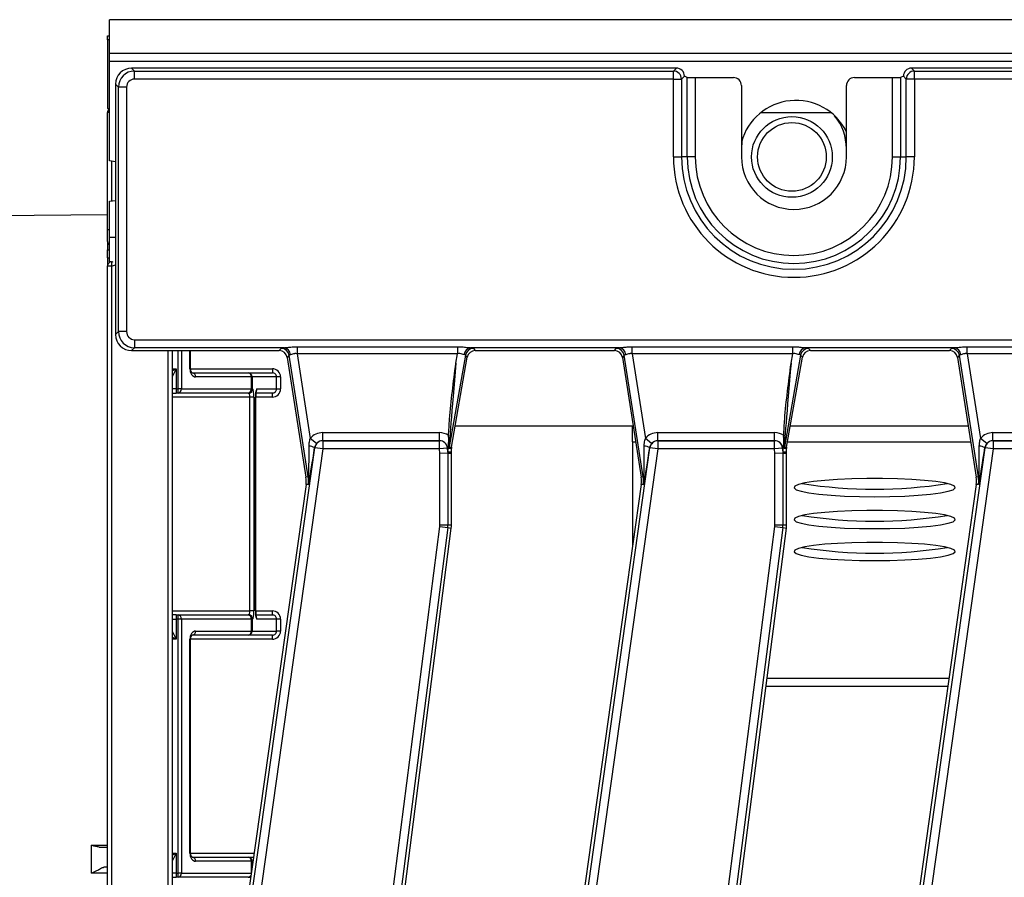
# Model space of a CAD drawing. Units: millimetres. Extents: x 8 to 422, y -29 to 291.
# Drawn here: x 53 to 70, y 100 to 115 of the extents above; entities that cross this region are included whole.
import ezdxf

# ---------------------------------------------------------------- set-up
doc = ezdxf.new("R2010")
doc.units = ezdxf.units.MM

msp = doc.modelspace()

# ---------------------------------------------------------------- linework, layer by layer
at = {"color": 7, "linetype": 'Continuous', "lineweight": 25}
for p, q in [((125.687767, 115.479058), (54.330624, 115.479058)), ((54.330624, 114.879058), (54.330624, 115.479058)), ((54.29491, 115.193344), (54.330624, 115.193344)), ((54.29491, 115.121915), (54.29491, 115.193344)), ((54.29491, 115.121915), (54.29491, 113.907629)), ((125.687767, 114.879058), (54.330624, 114.879058)), ((54.330624, 114.736201), (54.330624, 114.879058)), ((125.687767, 114.736201), (54.330624, 114.736201)), ((54.330624, 112.979058), (54.330624, 114.736201)), ((54.722394, 114.621915), (54.773477, 114.570832)), ((64.357946, 114.621915), (54.722394, 114.621915)), ((64.306863, 114.570832), (64.357946, 114.621915)), ((68.517589, 114.621915), (68.568672, 114.570832)), ((111.500803, 114.621915), (68.517589, 114.621915)), ((54.773477, 114.428519), (54.773477, 114.570832)), ((54.773477, 114.570832), (64.306863, 114.570832)), ((64.306863, 114.428519), (64.306863, 114.570832)), ((64.500259, 114.479602), (64.449176, 114.428519)), ((64.500259, 114.479602), (64.500259, 114.479058)), ((64.551342, 114.458668), (64.500259, 114.479058)), ((64.551342, 113.050487), (64.551342, 114.458668)), ((64.693655, 114.454115), (64.693655, 113.050487)), ((64.693655, 114.454115), (65.366404, 114.454115)), ((67.50913, 114.454115), (68.181879, 114.454115)), ((68.181879, 113.050487), (68.181879, 114.454115)), ((68.375275, 114.479058), (68.324192, 114.458668)), ((68.324192, 114.458668), (68.324192, 113.050487)), ((68.426358, 114.428519), (68.375275, 114.479602)), ((68.375275, 114.479058), (68.375275, 114.479602)), ((68.568672, 114.428519), (68.568672, 114.570832)), ((68.568672, 114.570832), (111.44972, 114.570832)), ((54.48885, 114.286205), (54.437767, 114.337288)), ((54.437767, 114.337288), (54.437767, 113.408542)), ((54.631164, 114.286205), (54.48885, 114.286205)), ((54.48885, 109.957625), (54.48885, 114.286205)), ((54.631164, 114.286205), (54.631164, 109.957625)), ((64.306863, 114.428519), (54.773477, 114.428519)), ((64.306863, 114.428519), (64.449176, 114.428519)), ((64.306863, 113.050487), (64.306863, 114.428519)), ((64.449176, 114.428519), (64.449176, 113.050487)), ((65.509196, 114.311431), (65.509196, 113.050487)), ((67.366339, 113.050487), (67.366339, 114.311431)), ((68.568672, 114.428519), (68.426358, 114.428519)), ((68.426358, 113.050487), (68.426358, 114.428519)), ((111.44972, 114.428519), (68.568672, 114.428519)), ((68.568672, 114.428519), (68.568672, 113.050487)), ((54.29491, 113.907629), (54.330624, 113.907629)), ((54.29491, 111.764772), (54.29491, 113.836201)), ((65.854892, 113.836201), (67.092071, 113.836201)), ((54.437767, 113.408542), (54.437767, 112.692431)), ((64.306863, 113.050487), (64.449176, 113.050487)), ((64.551342, 113.050487), (64.449176, 113.050487)), ((64.693655, 113.050487), (64.551342, 113.050487)), ((68.181879, 113.050487), (68.324192, 113.050487)), ((68.324192, 113.050487), (68.426358, 113.050487)), ((68.568672, 113.050487), (68.426358, 113.050487)), ((54.437767, 112.962608), (54.330624, 112.979058)), ((54.437767, 112.692431), (54.437767, 109.906542)), ((54.330624, 112.264772), (54.437767, 112.281223)), ((54.330624, 111.621915), (54.330624, 112.264772)), ((54.29491, 112.024379), (46.152009, 111.953317)), ((54.29491, 111.550487), (54.29491, 111.764772)), ((54.29491, 111.550487), (54.29491, 111.407629)), ((54.330624, 111.193344), (54.330624, 111.621915)), ((54.29491, 111.264772), (54.29491, 111.407629)), ((54.29491, 111.264772), (54.29491, 111.121915)), ((54.366339, 111.193344), (54.330624, 111.193344)), ((54.366339, 111.193344), (54.366339, 111.121915)), ((54.29491, 68.407629), (54.29491, 111.121915)), ((54.29491, 111.121915), (54.366339, 111.121915)), ((54.366339, 111.121915), (54.366339, 68.407629)), ((54.437767, 109.906542), (54.48885, 109.957625)), ((54.631164, 109.957625), (54.48885, 109.957625)), ((54.773477, 109.815311), (125.387228, 109.815311)), ((54.773477, 109.815311), (54.773477, 109.672998)), ((54.773477, 109.672998), (54.722394, 109.621915)), ((54.722394, 109.621915), (57.334381, 109.621915)), ((57.419448, 109.672998), (54.773477, 109.672998)), ((55.437767, 109.621915), (55.437767, 94.12174)), ((55.765516, 109.300487), (55.765516, 109.621915)), ((57.334381, 109.621915), (57.367405, 109.6605)), ((57.647722, 109.691594), (60.487915, 109.691594)), ((57.647722, 109.691594), (57.647722, 109.567876)), ((60.487915, 109.567876), (57.647722, 109.567876)), ((57.647722, 109.567876), (57.882202, 108.067203)), ((60.458678, 109.402065), (60.487915, 109.567876)), ((60.487915, 109.691594), (60.487915, 109.567876)), ((63.34802, 109.672998), (60.716203, 109.672998)), ((60.768171, 109.6605), (60.800547, 109.621915)), ((60.800547, 109.621915), (63.262953, 109.621915)), ((63.262953, 109.621915), (63.295977, 109.6605)), ((63.576293, 109.691594), (66.416486, 109.691594)), ((63.576293, 109.567876), (63.576293, 109.691594)), ((66.416486, 109.567876), (63.576293, 109.567876)), ((63.576293, 109.567876), (63.810773, 108.067203)), ((66.38725, 109.402065), (66.416486, 109.567876)), ((66.416486, 109.567876), (66.416486, 109.691594)), ((69.276591, 109.672998), (66.644775, 109.672998)), ((66.696743, 109.6605), (66.729119, 109.621915)), ((66.729119, 109.621915), (69.191524, 109.621915)), ((69.191524, 109.621915), (69.224548, 109.6605)), ((69.504865, 109.691594), (72.345058, 109.691594)), ((69.504865, 109.567876), (69.504865, 109.691594)), ((72.345058, 109.567876), (69.504865, 109.567876)), ((69.504865, 109.567876), (69.739345, 108.067203)), ((57.508013, 109.540156), (57.474989, 109.501571)), ((57.474989, 109.501571), (57.806339, 107.380934)), ((57.84446, 107.38689), (57.508013, 109.540156)), ((60.62802, 109.542898), (60.341345, 107.917084)), ((60.379929, 107.913708), (60.660396, 109.504314)), ((60.660396, 109.504314), (60.62802, 109.542898)), ((63.436584, 109.540156), (63.40356, 109.501571)), ((63.40356, 109.501571), (63.73491, 107.380934)), ((63.773032, 107.38689), (63.436584, 109.540156)), ((66.556591, 109.542898), (66.269916, 107.917084)), ((66.308501, 107.913708), (66.588967, 109.504314)), ((66.588967, 109.504314), (66.556591, 109.542898)), ((69.365156, 109.540156), (69.332132, 109.501571)), ((69.332132, 109.501571), (69.663481, 107.380934)), ((69.701603, 107.38689), (69.365156, 109.540156)), ((55.509196, 109.300487), (55.437767, 109.157629)), ((55.509196, 109.300487), (55.509196, 108.943344)), ((55.794469, 109.229058), (56.783202, 109.229058)), ((56.783202, 109.229058), (57.211993, 109.229058)), ((57.211993, 109.300487), (57.211993, 109.229058)), ((56.841646, 109.157629), (55.852912, 109.157629)), ((56.841646, 108.943344), (56.841646, 109.157629)), ((56.853844, 109.157629), (56.841646, 109.157629)), ((56.853844, 109.157629), (56.853844, 108.943344)), ((57.2858, 109.157629), (56.853844, 109.157629)), ((57.2858, 108.943344), (57.2858, 109.157629)), ((57.356442, 109.157629), (57.2858, 109.157629)), ((57.356442, 109.157629), (57.356442, 108.943344)), ((55.509196, 108.943344), (55.437767, 108.943344)), ((55.437767, 108.871915), (55.509196, 108.871915)), ((55.509196, 108.943344), (55.509196, 108.871915)), ((55.509196, 108.943344), (55.543516, 108.943344)), ((55.543516, 108.871915), (55.509196, 108.871915)), ((55.601959, 108.943344), (55.543516, 108.943344)), ((55.543516, 108.871915), (55.543516, 108.943344)), ((56.783202, 108.871915), (55.543516, 108.871915)), ((55.601959, 108.943344), (56.841646, 108.943344)), ((56.791762, 108.871915), (56.783202, 108.871915)), ((56.841646, 108.943344), (56.853844, 108.943344)), ((56.853844, 108.943344), (56.862403, 108.943344)), ((57.211993, 108.871915), (56.919955, 108.871915)), ((56.937253, 108.943344), (57.2858, 108.943344)), ((57.211993, 108.800487), (57.211993, 108.871915)), ((57.2858, 108.943344), (57.356442, 108.943344)), ((56.883789, 108.800487), (56.813147, 108.800487)), ((56.813147, 105.014772), (56.813147, 108.800487)), ((56.883789, 108.800487), (56.883789, 105.014772)), ((56.915868, 105.014772), (56.915868, 108.800487)), ((56.916655, 105.014772), (56.916655, 108.800487)), ((58.102488, 108.028108), (58.102488, 108.170769)), ((58.102488, 108.170769), (60.167392, 108.170769)), ((60.167392, 108.028108), (60.167392, 108.170769)), ((60.446523, 108.291383), (63.580624, 108.291383)), ((63.580624, 108.007506), (63.580624, 108.291383)), ((64.03106, 108.028108), (64.03106, 108.170769)), ((64.03106, 108.170769), (66.095964, 108.170769)), ((66.095964, 108.028108), (66.095964, 108.170769)), ((69.959631, 108.028108), (69.959631, 108.170769)), ((69.959631, 108.170769), (72.024535, 108.170769)), ((57.991847, 107.976647), (57.882202, 108.067203)), ((58.102488, 108.028108), (58.103699, 108.027324)), ((60.167392, 108.028108), (58.102488, 108.028108)), ((58.103699, 108.027324), (58.103699, 107.884663)), ((58.103699, 108.027324), (60.166147, 108.027324)), ((60.166147, 108.027324), (60.167392, 108.028108)), ((60.166147, 107.884663), (60.166147, 108.027324)), ((60.327597, 108.092304), (60.328135, 108.121426)), ((63.580624, 108.007506), (63.580624, 106.150447)), ((63.920419, 107.976647), (63.810773, 108.067203)), ((64.03106, 108.028108), (64.032271, 108.027324)), ((66.095964, 108.028108), (64.03106, 108.028108)), ((64.032271, 108.027324), (64.032271, 107.884663)), ((64.032271, 108.027324), (66.094719, 108.027324)), ((66.094719, 108.027324), (66.095964, 108.028108)), ((66.094719, 107.884663), (66.094719, 108.027324)), ((66.256169, 108.092304), (66.256706, 108.121426)), ((69.84899, 107.976647), (69.739345, 108.067203)), ((69.959631, 108.028108), (69.960842, 108.027324)), ((72.024535, 108.028108), (69.959631, 108.028108)), ((69.960842, 108.027324), (69.960842, 107.884663)), ((69.960842, 108.027324), (72.02329, 108.027324)), ((56.130652, 94.868267), (57.962771, 107.904469)), ((58.103699, 107.884663), (56.271581, 94.848461)), ((57.962771, 107.904469), (57.959721, 107.906442)), ((58.103699, 107.884663), (57.962771, 107.904469)), ((60.166147, 107.884663), (58.103699, 107.884663)), ((60.30793, 107.896942), (60.166147, 107.884663)), ((60.173427, 107.800606), (60.166147, 107.884663)), ((60.310004, 107.898247), (60.30793, 107.896942)), ((60.30793, 107.896942), (60.31574, 107.806757)), ((60.310004, 107.898247), (60.319994, 107.899112)), ((60.316365, 107.8248), (60.310004, 107.898247)), ((60.377767, 107.827454), (60.316365, 107.8248)), ((60.377767, 107.888996), (60.339183, 107.892372)), ((60.341345, 107.917084), (60.379929, 107.913708)), ((60.377767, 107.827454), (60.377767, 107.888996)), ((60.379322, 107.809505), (60.377767, 107.827454)), ((62.059223, 94.868267), (63.891342, 107.904469)), ((64.032271, 107.884663), (62.200152, 94.848461)), ((63.891342, 107.904469), (63.888293, 107.906442)), ((64.032271, 107.884663), (63.891342, 107.904469)), ((66.094719, 107.884663), (64.032271, 107.884663)), ((66.236501, 107.896942), (66.094719, 107.884663)), ((66.101998, 107.800606), (66.094719, 107.884663)), ((66.238575, 107.898247), (66.236501, 107.896942)), ((66.236501, 107.896942), (66.244312, 107.806757)), ((66.238575, 107.898247), (66.248565, 107.899112)), ((66.244936, 107.8248), (66.238575, 107.898247)), ((66.306339, 107.827454), (66.244936, 107.8248)), ((66.306339, 107.888996), (66.267754, 107.892372)), ((66.269916, 107.917084), (66.308501, 107.913708)), ((66.306339, 107.827454), (66.306339, 107.888996)), ((66.307893, 107.809505), (66.306339, 107.827454)), ((67.987795, 94.868267), (69.819913, 107.904469)), ((69.960842, 107.884663), (68.128723, 94.848461)), ((69.819913, 107.904469), (69.816864, 107.906442)), ((69.960842, 107.884663), (69.819913, 107.904469)), ((72.02329, 107.884663), (69.960842, 107.884663)), ((60.31574, 107.806757), (60.173427, 107.800606)), ((60.173427, 106.535885), (60.173427, 107.800606)), ((60.31574, 107.806757), (60.379322, 107.809505)), ((60.31574, 107.806757), (60.31574, 106.535885)), ((60.379322, 106.535885), (60.379322, 107.809505)), ((66.244312, 107.806757), (66.101998, 107.800606)), ((66.101998, 106.535885), (66.101998, 107.800606)), ((66.244312, 107.806757), (66.307893, 107.809505)), ((66.244312, 107.806757), (66.244312, 106.535885)), ((66.307893, 106.535885), (66.307893, 107.809505)), ((57.84446, 107.38689), (57.806339, 107.380934)), ((57.855728, 107.388651), (57.84446, 107.38689)), ((63.773032, 107.38689), (63.73491, 107.380934)), ((63.784299, 107.388651), (63.773032, 107.38689)), ((69.701603, 107.38689), (69.663481, 107.380934)), ((69.712871, 107.388651), (69.701603, 107.38689)), ((57.807305, 107.255127), (56.009696, 94.464473)), ((57.845514, 107.249757), (57.807305, 107.255127)), ((63.735877, 107.255127), (61.938268, 94.464473)), ((63.774086, 107.249757), (63.735877, 107.255127)), ((69.664448, 107.255127), (67.866839, 94.464473)), ((69.702657, 107.249757), (69.664448, 107.255127)), ((58.372716, 92.51169), (60.17161, 106.507497)), ((60.312762, 106.489355), (58.513869, 92.493547)), ((59.037053, 96.065298), (60.375825, 106.481249)), ((60.17161, 106.507497), (60.312762, 106.489355)), ((60.173427, 106.535885), (60.31574, 106.535885)), ((60.312762, 106.489355), (60.375825, 106.481249)), ((60.31574, 106.535885), (60.379322, 106.535885)), ((64.301288, 92.51169), (66.100181, 106.507497)), ((66.241334, 106.489355), (64.44244, 92.493547)), ((65.133987, 97.375199), (66.304396, 106.481249)), ((66.100181, 106.507497), (66.241334, 106.489355)), ((66.101998, 106.535885), (66.244312, 106.535885)), ((66.241334, 106.489355), (66.304396, 106.481249)), ((66.244312, 106.535885), (66.307893, 106.535885)), ((55.509196, 104.943344), (55.437767, 104.943344)), ((55.437767, 104.871915), (55.509196, 104.871915)), ((55.509196, 104.943344), (55.509196, 104.871915)), ((55.509196, 104.943344), (55.543516, 104.943344)), ((55.509196, 104.871915), (55.509196, 104.514772)), ((55.543516, 104.871915), (55.509196, 104.871915)), ((55.543516, 104.871915), (55.543516, 104.943344)), ((55.543516, 104.943344), (56.783202, 104.943344)), ((55.543516, 100.371915), (55.543516, 104.871915)), ((55.601959, 104.871915), (55.543516, 104.871915)), ((55.601959, 104.871915), (55.601959, 100.371915)), ((56.841646, 104.871915), (55.601959, 104.871915)), ((56.783202, 104.943344), (56.791762, 104.943344)), ((56.883789, 105.014772), (56.813147, 105.014772)), ((56.841646, 104.657629), (56.841646, 104.871915)), ((56.853844, 104.871915), (56.841646, 104.871915)), ((56.853844, 104.871915), (56.853844, 104.657629)), ((56.862403, 104.871915), (56.853844, 104.871915)), ((56.920001, 104.943344), (57.211993, 104.943344)), ((57.2858, 104.871915), (56.937253, 104.871915)), ((57.211993, 104.943344), (57.211993, 105.014772)), ((57.2858, 104.657629), (57.2858, 104.871915)), ((57.356442, 104.871915), (57.2858, 104.871915)), ((57.356442, 104.871915), (57.356442, 104.657629)), ((55.437767, 104.657629), (55.509196, 104.514772)), ((55.752531, 100.729058), (55.752531, 104.514772)), ((55.765516, 100.729058), (55.765516, 104.514772)), ((56.783202, 104.586201), (55.794469, 104.586201)), ((55.852912, 104.657629), (56.841646, 104.657629)), ((57.211993, 104.586201), (56.783202, 104.586201)), ((56.841646, 104.657629), (56.853844, 104.657629)), ((56.853844, 104.657629), (57.2858, 104.657629)), ((57.211993, 104.514772), (57.211993, 104.586201)), ((57.356442, 104.657629), (57.2858, 104.657629)), ((54.011689, 100.373229), (54.011689, 100.871645)), ((55.509196, 100.729058), (55.437767, 100.586201)), ((55.509196, 100.729058), (55.509196, 100.371915)), ((55.752531, 100.729058), (55.765516, 100.729058)), ((55.794469, 100.657629), (56.783202, 100.657629)), ((56.841646, 100.586201), (55.852912, 100.586201)), ((56.783202, 100.657629), (56.880088, 100.657629)), ((56.853844, 100.586201), (56.841646, 100.586201)), ((55.509196, 100.371915), (55.437767, 100.371915)), ((55.509196, 100.371915), (55.509196, 100.300487)), ((55.509196, 100.371915), (55.543516, 100.371915)), ((55.601959, 100.371915), (55.543516, 100.371915)), ((55.543516, 100.300487), (55.543516, 100.371915)), ((55.437767, 100.300487), (55.509196, 100.300487)), ((55.543516, 100.300487), (55.509196, 100.300487)), ((56.783202, 100.300487), (55.543516, 100.300487)), ((56.791762, 100.300487), (56.783202, 100.300487))]:
    msp.add_line(p, q, dxfattribs=at)
at = {"color": 8, "linetype": 'Continuous', "lineweight": 25}
for p, q in [((54.330624, 115.121915), (54.29491, 115.121915)), ((54.330624, 113.836201), (54.29491, 113.836201)), ((54.366339, 112.977268), (54.366339, 112.266562)), ((54.29491, 111.764772), (54.330624, 111.764772)), ((54.437767, 111.621915), (54.330624, 111.621915)), ((54.29491, 111.407629), (54.330624, 111.407629)), ((54.29491, 111.264772), (54.330624, 111.264772)), ((55.366339, 94.155702), (55.366339, 109.621915)), ((55.543516, 108.943344), (55.543516, 109.621915)), ((55.601959, 109.621915), (55.601959, 108.943344)), ((55.752531, 109.300487), (55.752531, 109.621915)), ((55.437767, 109.264772), (55.509196, 109.300487)), ((55.437767, 109.300487), (55.509196, 109.300487)), ((55.765516, 109.300487), (55.752531, 109.300487)), ((55.765516, 109.300487), (57.211993, 109.300487)), ((56.813147, 108.800487), (55.437767, 108.800487)), ((56.915868, 108.800487), (56.916655, 108.800487)), ((57.211993, 108.800487), (56.916655, 108.800487)), ((63.580624, 108.291383), (63.592652, 108.291383)), ((66.375095, 108.291383), (69.521224, 108.291383)), ((63.580624, 108.007506), (63.637008, 108.007506)), ((66.32504, 108.007506), (69.56558, 108.007506)), ((55.437767, 105.014772), (56.813147, 105.014772)), ((56.915868, 105.014772), (56.916655, 105.014772)), ((56.916655, 105.014772), (57.211993, 105.014772)), ((55.509196, 104.514772), (55.437767, 104.550487)), ((55.509196, 104.514772), (55.437767, 104.514772)), ((55.752531, 104.514772), (55.765513, 104.514772)), ((57.211993, 104.514772), (55.765516, 104.514772)), ((69.181953, 103.821995), (65.9626, 103.821995)), ((69.162005, 103.680056), (65.944356, 103.680056)), ((54.011689, 100.871645), (54.29491, 100.871649)), ((55.437767, 100.693344), (55.509196, 100.729058)), ((55.437767, 100.729058), (55.509196, 100.729058)), ((55.765516, 100.729058), (56.890126, 100.729058)), ((56.841646, 100.3841), (56.841646, 100.586201)), ((56.853844, 100.586201), (56.853844, 100.470895)), ((56.870049, 100.586201), (56.853844, 100.586201)), ((54.29491, 100.373233), (54.011689, 100.373229)), ((55.601959, 100.371915), (56.839933, 100.371915))]:
    msp.add_line(p, q, dxfattribs=at)
at = {"color": 7, "linetype": 'Continuous', "lineweight": 25, "flags": 128}
for points in [[(67.866339, 107.037192), (68.136698, 107.040115), (68.397285, 107.048777), (68.638683, 107.062865), (68.852166, 107.08187), (69.030019, 107.105105), (69.165813, 107.131731), (69.254641, 107.160784), (69.293292, 107.191216), (69.280369, 107.221926), (69.21634, 107.251804), (69.103518, 107.279771), (68.945981, 107.304815), (68.749423, 107.326031), (68.520948, 107.342653), (68.268814, 107.354079), (68.002133, 107.359898), (67.730544, 107.359898), (67.463863, 107.354079), (67.211729, 107.342653), (66.983254, 107.326031), (66.786696, 107.304815), (66.629159, 107.279771), (66.516337, 107.251804), (66.452308, 107.221926), (66.439385, 107.191216), (66.478036, 107.160784), (66.566864, 107.131731), (66.702659, 107.105105), (66.880511, 107.08187), (67.093995, 107.062865), (67.335392, 107.048777), (67.59598, 107.040115), (67.866339, 107.037192)], [(67.866339, 106.471176), (68.136698, 106.474099), (68.397285, 106.48276), (68.638683, 106.496849), (68.852166, 106.515854), (69.030019, 106.539089), (69.165813, 106.565715), (69.254641, 106.594768), (69.293292, 106.6252), (69.280369, 106.65591), (69.21634, 106.685788), (69.103518, 106.713755), (68.945981, 106.738798), (68.749423, 106.760015), (68.520948, 106.776637), (68.268814, 106.788063), (68.002133, 106.793882), (67.730544, 106.793882), (67.463863, 106.788063), (67.211729, 106.776637), (66.983254, 106.760015), (66.786696, 106.738798), (66.629159, 106.713755), (66.516337, 106.685788), (66.452308, 106.65591), (66.439385, 106.6252), (66.478036, 106.594768), (66.566864, 106.565715), (66.702659, 106.539089), (66.880511, 106.515854), (67.093995, 106.496849), (67.335392, 106.48276), (67.59598, 106.474099), (67.866339, 106.471176)], [(67.866339, 105.90516), (68.136698, 105.908083), (68.397285, 105.916744), (68.638683, 105.930832), (68.852166, 105.949838), (69.030019, 105.973073), (69.165813, 105.999699), (69.254641, 106.028752), (69.293292, 106.059184), (69.280369, 106.089894), (69.21634, 106.119772), (69.103518, 106.147738), (68.945981, 106.172782), (68.749423, 106.193999), (68.520948, 106.21062), (68.268814, 106.222047), (68.002133, 106.227866), (67.730544, 106.227866), (67.463863, 106.222047), (67.211729, 106.21062), (66.983254, 106.193999), (66.786696, 106.172782), (66.629159, 106.147738), (66.516337, 106.119772), (66.452308, 106.089894), (66.439385, 106.059184), (66.478036, 106.028752), (66.566864, 105.999699), (66.702659, 105.973073), (66.880511, 105.949838), (67.093995, 105.930832), (67.335392, 105.916744), (67.59598, 105.908083), (67.866339, 105.90516)]]:
    msp.add_lwpolyline(points, dxfattribs=at)
at = {"color": 7, "linetype": 'Continuous', "lineweight": 25}
for radius in [0.714286, 0.607143]:
    msp.add_circle((66.402053, 113.050487), radius, dxfattribs=at)
for centre, radius, start, end in [((64.305589, 114.427245), 0.143593, 0.5081258, 89.4918742), ((68.569945, 114.427245), 0.143593, 90.5081258, 179.4918742), ((66.473481, 113.050487), 1, 26.7655006, 164.6411144), ((54.366339, 113.836201), 0.071429, 120, 180), ((66.437767, 113.193344), 0.928571, 0, 39.1513002), ((66.437767, 113.193344), 0.928571, 168.921187, 180), ((66.437767, 113.050487), 2.130904, 180, 0), ((66.437767, 113.050487), 1.988591, 180, 0), ((66.437767, 113.050487), 1.886425, 180, 360), ((66.437767, 113.050487), 1.744112, 180, 0), ((66.437767, 113.050487), 0.928571, 180, 0), ((54.366339, 111.550487), 0.071429, 180, 240), ((54.366339, 111.121915), 0.071429, 90, 180), ((54.366339, 111.264772), 0.071429, 270, 293.6404611), ((57.366352, 109.516956), 0.143548, 9.3009537, 89.5797054), ((57.398188, 109.53881), 0.135862, 4.1054906, 80.9969687), ((60.737175, 109.539291), 0.135342, 98.9142975, 175.1367684), ((60.769199, 109.516961), 0.143543, 90.4104614, 169.5895386), ((63.294924, 109.516956), 0.143548, 9.3009537, 89.5797054), ((63.326759, 109.53881), 0.135862, 4.1054906, 80.9969687), ((66.665747, 109.539291), 0.135342, 98.9142975, 175.1367684), ((66.697771, 109.516961), 0.143543, 90.4104614, 169.5895386), ((69.223495, 109.516956), 0.143548, 9.3009537, 89.5797054), ((69.255331, 109.53881), 0.135862, 4.1054906, 80.9969687), ((55.787255, 109.163532), 0.065922, 354.8629666, 83.7174036), ((56.775988, 109.163532), 0.065922, 354.8629666, 83.7174036), ((56.782807, 109.158021), 0.071038, 359.684306, 89.6807882), ((55.536302, 108.937441), 0.065922, 276.2825964, 5.1370334), ((56.775988, 108.937441), 0.065922, 276.2825964, 5.1370334), ((56.782807, 108.942952), 0.071038, 270.3192118, 0.315694), ((56.791366, 108.942952), 0.071038, 270.3192118, 0.315694), ((58.10453, 107.884113), 0.143213, 90.3323809, 171.8285185), ((60.165278, 107.884098), 0.143229, 5.1447282, 89.6524683), ((64.033101, 107.884113), 0.143213, 90.3323809, 171.8285185), ((66.09385, 107.884098), 0.143229, 5.1447282, 89.6524683), ((69.961673, 107.884113), 0.143213, 90.3323809, 171.8285185), ((57.828233, 107.610949), 0.323427, 66.0119488, 84.2758687), ((60.482587, 107.892276), 0.143405, 170.038137, 179.961863), ((63.756804, 107.610949), 0.323427, 66.0119488, 84.2758687), ((66.411159, 107.892276), 0.143405, 170.038137, 179.961863), ((69.685376, 107.610949), 0.323427, 66.0119488, 84.2758687), ((57.382905, 107.314772), 0.428571, 352, 8.8806592), ((57.382905, 107.314772), 0.467156, 352, 8.8806592), ((57.795303, 107.349466), 0.072018, 359.3390745, 32.9629913), ((63.311476, 107.314772), 0.428571, 352, 8.8806592), ((63.311476, 107.314772), 0.467156, 352, 8.8806592), ((63.723875, 107.349466), 0.072018, 359.3390745, 32.9629913), ((69.240048, 107.314772), 0.428571, 352, 8.8806592), ((69.240048, 107.314772), 0.467156, 352, 8.8806592), ((69.652446, 107.349466), 0.072018, 359.3390745, 32.9629913), ((67.866339, 115.405438), 8.236205, 261.0335584, 278.9664416), ((67.866339, 114.839422), 8.236205, 261.0335584, 278.9664416), ((59.95075, 106.535885), 0.222677, 352.6758774, 0), ((59.95075, 106.535885), 0.36499, 352.6758774, 0), ((59.95075, 106.535885), 0.428571, 352.6758774, 0), ((65.879322, 106.535885), 0.222677, 352.6758774, 0), ((65.879322, 106.535885), 0.36499, 352.6758774, 0), ((65.879322, 106.535885), 0.428571, 352.6758774, 0), ((67.866339, 114.273406), 8.236205, 261.0335584, 278.9664416), ((55.536302, 104.877818), 0.065922, 354.8629666, 83.7174036), ((56.775988, 104.877818), 0.065922, 354.8629666, 83.7174036), ((56.782807, 104.872307), 0.071038, 359.684306, 89.6807882), ((56.791366, 104.872307), 0.071038, 359.684306, 89.6807882), ((55.787255, 104.651727), 0.065922, 276.2825964, 5.1370334), ((56.775988, 104.651727), 0.065922, 276.2825964, 5.1370334), ((56.782807, 104.657238), 0.071038, 270.3192118, 0.315694), ((55.787255, 100.592103), 0.065922, 354.8629666, 83.7174036), ((56.775988, 100.592103), 0.065922, 354.8629666, 83.7174036), ((56.782807, 100.586592), 0.071038, 359.684306, 89.6807882), ((55.536302, 100.366013), 0.065922, 276.2825964, 5.1370334)]:
    msp.add_arc(centre, radius, start, end, dxfattribs=at)
at = {"color": 8, "linetype": 'Continuous', "lineweight": 25}
for centre, radius, start, end in [((54.366339, 111.264772), 0.142857, 270, 300), ((56.865239, 108.943317), 0.072014, 328.9519469, 0.0208634), ((56.865366, 104.871971), 0.071888, 359.9557306, 39.0838356), ((56.779747, 100.359395), 0.05901, 273.3567736, 340.6607105), ((56.783135, 100.370737), 0.070251, 270.055007, 314.9684128), ((56.791716, 100.370632), 0.070146, 270.0373841, 304.6992826)]:
    msp.add_arc(centre, radius, start, end, dxfattribs=at)
at = {"color": 7, "linetype": 'Continuous', "lineweight": 25}
for centre, major_axis, ratio, start_param, end_param in [((54.724573, 114.335109), (-0.203571, 0.203571), 0.992432509, 5.501585242, 7.064785372), ((64.356856, 114.478512), (-0.101786, -0.101786), 0.992432509, 2.359992588, 3.923192719), ((68.518678, 114.478512), (-0.101786, 0.101786), 0.992432509, 5.501585242, 7.064785372), ((54.774566, 114.285116), (0.202036, -0.202036), 0.999971149, 2.359992588, 3.923192719), ((64.693655, 114.459103), (0.142857, 0), 0.034920769, 3.228859116, 4.71238898), ((65.366143, 114.31117), (-0.119118, -0.079372), 0.998022861, 2.554737467, 4.123707294), ((67.509392, 114.31117), (-0.119118, 0.079372), 0.998022861, 5.301070667, 6.870040494), ((68.181879, 114.459103), (0.142857, 0), 0.034920769, 4.71238898, 6.195918845), ((54.774566, 114.285116), (-0.101786, 0.101786), 0.992432509, 5.501585242, 7.064785372), ((54.774566, 109.958714), (0.202036, 0.202036), 0.999971149, 2.359992588, 3.923192719), ((54.774566, 109.958714), (-0.101786, -0.101786), 0.992432509, 5.501585242, 7.064785372), ((54.724573, 109.908721), (-0.203571, -0.203571), 0.992432509, 5.501585242, 7.064785372), ((57.333449, 109.478512), (-0.093505, -0.10925), 0.99343458, 2.436945235, 3.846240072), ((57.655826, 109.658321), (0.289207, -0.00034), 0.086423968, 2.527659064, 3.067933235), ((60.801461, 109.478512), (-0.092424, 0.110146), 0.993541342, 5.588242373, 6.978128241), ((60.478769, 109.658321), (0.290155, 0.000383), 0.086139484, 0.071961815, 0.612235986), ((63.262021, 109.478512), (-0.093505, -0.10925), 0.99343458, 2.436945235, 3.846240072), ((63.584398, 109.658321), (0.289207, -0.00034), 0.086423968, 2.527659064, 3.067933235), ((66.730033, 109.478512), (-0.092424, 0.110146), 0.993541342, 5.588242373, 6.978128241), ((66.407341, 109.658321), (0.290155, 0.000383), 0.086139484, 0.071961815, 0.612235986), ((69.190592, 109.478512), (-0.093505, -0.10925), 0.99343458, 2.436945235, 3.846240072), ((69.512969, 109.658321), (0.289207, -0.00034), 0.086423968, 2.527659064, 3.067933235), ((57.655826, 109.516007), (0.14804, -0.023317), 0.160924134, 2.565769913, 3.106044084), ((60.483675, 109.543829), (0.142338, 1.626745), 0.007711954, 1.658727404, 3.142257268), ((60.478769, 109.516007), (0.149443, 0.026193), 0.15752232, 0.030178164, 0.570452336), ((63.584398, 109.516007), (0.14804, -0.023317), 0.160924134, 2.565769913, 3.106044084), ((66.412246, 109.543829), (0.142338, 1.626745), 0.007711954, 1.658727404, 3.142257268), ((66.407341, 109.516007), (0.149443, 0.026193), 0.15752232, 0.030178164, 0.570452336), ((69.512969, 109.516007), (0.14804, -0.023317), 0.160924134, 2.565769913, 3.106044084), ((55.852912, 109.300487), (0, 0.142857), 0.702669455, 1.570796327, 3.141592654), ((57.211993, 109.157629), (0.144449, 0), 0.988979748, 0, 1.570796327), ((57.211993, 109.157629), (0.073808, 0), 0.967767204, 0, 1.570796327), ((56.791762, 108.800487), (0, 0.071429), 0.299401198, 4.71238898, 6.283185307), ((56.862403, 108.800487), (0, 0.142857), 0.149700599, 4.71238898, 6.283185307), ((56.937253, 108.800487), (0, 0.142857), 0.149700599, 0, 1.570796327), ((57.211993, 108.943344), (0.073808, 0), 0.967767204, 4.71238898, 6.283185307), ((57.211993, 108.943344), (-0.144449, 0), 0.988979748, 1.570796327, 3.141592654), ((58.103699, 107.884663), (-0.240981, 0.15595), 0.995379804, 5.288868942, 6.167745542), ((60.166147, 107.884663), (0.242983, 0.152913), 0.995194018, 0.410834469, 1.006925698), ((64.032271, 107.884663), (-0.240981, 0.15595), 0.995379804, 5.288868942, 6.167745542), ((66.094719, 107.884663), (0.242983, 0.152913), 0.995194018, 0.410834469, 1.006925698), ((69.960842, 107.884663), (-0.240981, 0.15595), 0.995379804, 5.288868942, 6.167745542), ((58.103699, 107.884663), (0.121601, -0.078694), 0.986287178, 2.147276288, 3.026152888), ((60.166147, 107.884663), (0.122656, 0.07719), 0.985741871, 5.809834669, 7.290111005), ((60.341361, 109.543829), (0.002146, 1.651459), 0.015080273, 2.644440319, 3.140293048), ((64.032271, 107.884663), (0.121601, -0.078694), 0.986287178, 2.147276288, 3.026152888), ((66.094719, 107.884663), (0.122656, 0.07719), 0.985741871, 5.809834669, 7.290111005), ((66.269933, 109.543829), (0.002146, 1.651459), 0.015080273, 2.644440319, 3.140293048), ((69.960842, 107.884663), (0.121601, -0.078694), 0.986287178, 2.147276288, 3.026152888), ((57.846552, 108.295361), (-0.005374, 0.956096), 0.013452511, 3.464333429, 4.323331163), ((57.987481, 108.275554), (0.13535, 0.978059), 0.025227955, 3.469906067, 4.328903801), ((60.315275, 109.486794), (-0.001085, 1.661994), 0.007491704, 3.141911552, 3.441753916), ((60.52117, 107.888901), (-0.142861, 0.012499), 0.996165739, 6.196251761, 6.370118854), ((63.775124, 108.295361), (-0.005374, 0.956096), 0.013452511, 3.464333429, 4.323331163), ((63.916052, 108.275554), (0.13535, 0.978059), 0.025227955, 3.469906067, 4.328903801), ((66.243847, 109.486794), (-0.001085, 1.661994), 0.007491704, 3.141911552, 3.441753916), ((66.449741, 107.888901), (-0.142861, 0.012499), 0.996165739, 6.196251761, 6.370118854), ((69.703695, 108.295361), (-0.005374, 0.956096), 0.013452511, 3.464333429, 4.323331163), ((69.844624, 108.275554), (0.13535, 0.978059), 0.025227955, 3.469906067, 4.328903801), ((56.791762, 105.014772), (0, 0.071429), 0.299401198, 3.141592654, 4.71238898), ((56.862403, 105.014772), (0, 0.142857), 0.149700599, 3.141592654, 4.71238898), ((56.937253, 105.014772), (0, 0.142857), 0.149700599, 1.570796327, 3.141592654), ((57.211993, 104.871915), (0.144449, 0), 0.988979748, 0, 1.570796327), ((57.211993, 104.871915), (0.073808, 0), 0.967767204, 0, 1.570796327), ((55.852912, 104.514772), (0, 0.142857), 0.702669455, 0, 1.570796327), ((57.211993, 104.657629), (0.073808, 0), 0.967767204, 4.71238898, 6.283185307), ((57.211993, 104.657629), (-0.144449, 0), 0.988979748, 1.570796327, 3.141592654), ((55.852912, 100.729058), (0, 0.142857), 0.702669455, 1.570796327, 3.141592654)]:
    msp.add_ellipse(centre, major_axis=major_axis, ratio=ratio, start_param=start_param, end_param=end_param, dxfattribs=at)
for points, knots in [([(57.419448, 109.672998), (57.440251, 109.675061), (57.484353, 109.679434), (57.562552, 109.689487), (57.618506, 109.690871), (57.647722, 109.691594)], [0, 0, 0, 0, 0.299044931, 0.634006037, 1, 1, 1, 1]), ([(57.647722, 109.567876), (57.63507, 109.568761), (57.620002, 109.569816), (57.591792, 109.56542), (57.563118, 109.555562), (57.543614, 109.550904), (57.533701, 109.548536)], [0, 0, 0, 0, 0.278578654, 0.331781472, 0.66041136, 1, 1, 1, 1]), ([(60.487915, 109.691594), (60.514144, 109.69102), (60.569192, 109.689815), (60.647804, 109.679879), (60.694588, 109.675172), (60.716203, 109.672998)], [0, 0, 0, 0, 0.328686814, 0.689833583, 1, 1, 1, 1]), ([(60.602321, 109.550765), (60.592021, 109.55301), (60.571431, 109.557499), (60.530849, 109.571222), (60.501438, 109.56893), (60.487915, 109.567876)], [0, 0, 0, 0, 0.350961804, 0.701572294, 1, 1, 1, 1]), ([(63.34802, 109.672998), (63.368822, 109.675061), (63.412925, 109.679434), (63.491123, 109.689487), (63.547078, 109.690871), (63.576293, 109.691594)], [0, 0, 0, 0, 0.2990449305, 0.6340060373, 1, 1, 1, 1]), ([(63.576293, 109.567876), (63.563641, 109.568761), (63.548573, 109.569816), (63.520364, 109.56542), (63.491689, 109.555562), (63.472185, 109.550904), (63.462273, 109.548536)], [0, 0, 0, 0, 0.278578654, 0.331781472, 0.66041136, 1, 1, 1, 1]), ([(66.416486, 109.691594), (66.442715, 109.69102), (66.497764, 109.689815), (66.576375, 109.679879), (66.623159, 109.675172), (66.644775, 109.672998)], [0, 0, 0, 0, 0.328686814, 0.689833583, 1, 1, 1, 1]), ([(66.530892, 109.550765), (66.520592, 109.55301), (66.500003, 109.557499), (66.459421, 109.571222), (66.43001, 109.56893), (66.416486, 109.567876)], [0, 0, 0, 0, 0.350961804, 0.701572294, 1, 1, 1, 1]), ([(69.276591, 109.672998), (69.297393, 109.675061), (69.341496, 109.679434), (69.419695, 109.689487), (69.475649, 109.690871), (69.504865, 109.691594)], [0, 0, 0, 0, 0.299044931, 0.634006037, 1, 1, 1, 1]), ([(69.504865, 109.567876), (69.492213, 109.568761), (69.477145, 109.569816), (69.448935, 109.56542), (69.420261, 109.555562), (69.400756, 109.550904), (69.390844, 109.548536)], [0, 0, 0, 0, 0.278578654, 0.331781472, 0.66041136, 1, 1, 1, 1]), ([(60.328135, 108.121426), (60.333359, 108.216621), (60.356745, 108.642808), (60.417403, 109.068305), (60.458379, 109.39965), (60.458678, 109.402065)], [0, 0, 0, 0, 0.222095956, 0.9943284, 1, 1, 1, 1]), ([(66.256706, 108.121426), (66.26193, 108.216621), (66.285317, 108.642808), (66.345974, 109.068305), (66.386951, 109.39965), (66.38725, 109.402065)], [0, 0, 0, 0, 0.222095956, 0.9943284, 1, 1, 1, 1]), ([(55.794231, 109.229143), (55.794265, 109.229102), (55.794372, 109.228977), (55.786524, 109.232762), (55.774991, 109.251132), (55.76837, 109.270831), (55.765753, 109.288035), (55.765569, 109.297746), (55.765516, 109.300487)], [0, 0, 0, 0, 0.163111498, 0.500988009, 0.684796586, 0.828237219, 0.951528128, 1, 1, 1, 1]), ([(56.916655, 108.800487), (56.916804, 108.812835), (56.917135, 108.840149), (56.91985, 108.87526), (56.922974, 108.897716), (56.925372, 108.907519), (56.92543, 108.907659), (56.925449, 108.907705)], [0, 0, 0, 0, 0.244847148, 0.541550431, 0.769459202, 0.925322749, 1, 1, 1, 1]), ([(57.860491, 107.932764), (57.860953, 107.951866), (57.862059, 107.997553), (57.874792, 108.041583), (57.882202, 108.067203)], [0, 0, 0, 0, 0.418104557, 1, 1, 1, 1]), ([(60.327597, 108.092304), (60.327358, 108.078148), (60.326566, 108.031402), (60.323906, 107.977008), (60.321227, 107.93026), (60.320238, 107.909201), (60.320004, 107.899533), (60.319994, 107.899112)], [0, 0, 0, 0, 0.202302745, 0.668035095, 0.858862195, 0.99385467, 1, 1, 1, 1]), ([(63.789063, 107.932764), (63.789525, 107.951866), (63.79063, 107.997553), (63.803364, 108.041583), (63.810773, 108.067203)], [0, 0, 0, 0, 0.418104557, 1, 1, 1, 1]), ([(66.256169, 108.092304), (66.255929, 108.078148), (66.255137, 108.031402), (66.252477, 107.977008), (66.249798, 107.93026), (66.24881, 107.909201), (66.248575, 107.899533), (66.248565, 107.899112)], [0, 0, 0, 0, 0.202302745, 0.668035095, 0.858862195, 0.99385467, 1, 1, 1, 1]), ([(69.717634, 107.932764), (69.718096, 107.951866), (69.719202, 107.997553), (69.731935, 108.041583), (69.739345, 108.067203)], [0, 0, 0, 0, 0.418104557, 1, 1, 1, 1]), ([(57.991847, 107.976647), (57.982564, 107.963495), (57.967302, 107.941869), (57.961855, 107.916415), (57.959721, 107.906442)], [0, 0, 0, 0, 0.608203434, 1, 1, 1, 1]), ([(63.920419, 107.976647), (63.911136, 107.963495), (63.895873, 107.941869), (63.890427, 107.916415), (63.888293, 107.906442)], [0, 0, 0, 0, 0.608203434, 1, 1, 1, 1]), ([(69.84899, 107.976647), (69.839707, 107.963495), (69.824445, 107.941869), (69.818998, 107.916415), (69.816864, 107.906442)], [0, 0, 0, 0, 0.608203434, 1, 1, 1, 1]), ([(57.845514, 107.249757), (57.845602, 107.250278), (57.847779, 107.263177), (57.854433, 107.309179), (57.855183, 107.35521), (57.855728, 107.388651)], [0, 0, 0, 0, 0.011386155, 0.281795364, 1, 1, 1, 1]), ([(57.867316, 107.348635), (57.860105, 107.315622), (57.852821, 107.282273), (57.845587, 107.250082), (57.845514, 107.249757)], [0, 0, 0, 0, 0.989898139, 1, 1, 1, 1]), ([(63.774086, 107.249757), (63.774174, 107.250278), (63.776351, 107.263177), (63.783005, 107.309179), (63.783755, 107.35521), (63.784299, 107.388651)], [0, 0, 0, 0, 0.011386155, 0.281795364, 1, 1, 1, 1]), ([(63.795888, 107.348635), (63.788677, 107.315622), (63.781392, 107.282273), (63.774159, 107.250082), (63.774086, 107.249757)], [0, 0, 0, 0, 0.9898981388, 1, 1, 1, 1]), ([(69.702657, 107.249757), (69.702745, 107.250278), (69.704922, 107.263177), (69.711576, 107.309179), (69.712326, 107.35521), (69.712871, 107.388651)], [0, 0, 0, 0, 0.011386155, 0.281795364, 1, 1, 1, 1]), ([(69.724459, 107.348635), (69.717248, 107.315622), (69.709964, 107.282273), (69.70273, 107.250082), (69.702657, 107.249757)], [0, 0, 0, 0, 0.989898139, 1, 1, 1, 1]), ([(56.925491, 104.907418), (56.925485, 104.907428), (56.925469, 104.907457), (56.923845, 104.913652), (56.921399, 104.928031), (56.91855, 104.954481), (56.916883, 104.985734), (56.916715, 105.007084), (56.916655, 105.014772)], [0, 0, 0, 0, 0.060601876, 0.181099865, 0.350361493, 0.576500163, 0.847495749, 1, 1, 1, 1]), ([(55.765516, 104.514772), (55.765827, 104.521521), (55.766478, 104.535642), (55.771589, 104.555268), (55.779382, 104.572129), (55.788983, 104.583753), (55.794353, 104.586243), (55.794278, 104.586156), (55.794249, 104.586123)], [0, 0, 0, 0, 0.118700035, 0.248345801, 0.399470941, 0.58949719, 0.843757227, 1, 1, 1, 1]), ([(54.149362, 100.836201), (54.122857, 100.83928), (54.078132, 100.844476), (54.031289, 100.863208), (54.012069, 100.871481), (54.011689, 100.871645)], [0, 0, 0, 0, 0.587798533, 0.991844291, 1, 1, 1, 1]), ([(54.149362, 100.836201), (54.157012, 100.836201), (54.189656, 100.836201), (54.239625, 100.836201), (54.285634, 100.836201), (54.291735, 100.836201), (54.29491, 100.836201)], [0, 0, 0, 0, 0.083579095, 0.356638247, 0.665187752, 1, 1, 1, 1]), ([(55.794231, 100.657715), (55.794265, 100.657674), (55.794372, 100.657549), (55.786524, 100.661333), (55.774991, 100.679704), (55.76837, 100.699402), (55.765753, 100.716607), (55.765569, 100.726318), (55.765516, 100.729058)], [0, 0, 0, 0, 0.163111498, 0.500988009, 0.684796586, 0.828237219, 0.951528128, 1, 1, 1, 1]), ([(54.011689, 100.373229), (54.012071, 100.373396), (54.043682, 100.387247), (54.098479, 100.415804), (54.164294, 100.452878), (54.207243, 100.474958), (54.225209, 100.47784), (54.232801, 100.479058)], [0, 0, 0, 0, 0.004769698, 0.394940127, 0.679270952, 0.864463638, 1, 1, 1, 1]), ([(54.29491, 100.479058), (54.291492, 100.479058), (54.285482, 100.479058), (54.248674, 100.479058), (54.232801, 100.479058)], [0, 0, 0, 0, 0.568774849, 1, 1, 1, 1])]:
    msp.add_open_spline(points, degree=3, knots=knots, dxfattribs=at)

doc.saveas('drawing.dxf')
